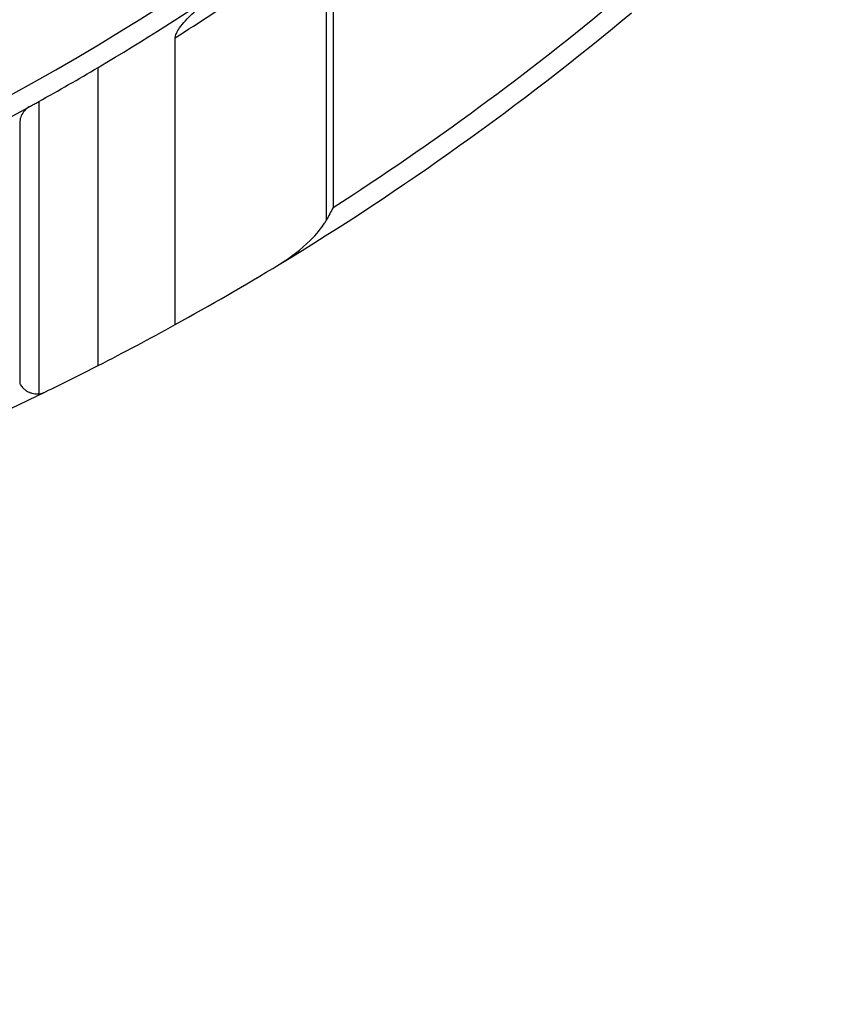
# Model space of a CAD drawing. Units: millimetres. Extents: x 442 to 10333, y -616 to 7859.
# Drawn here: x 7624 to 7833, y 3113 to 3369 of the extents above; entities that cross this region are included whole.
import ezdxf

# ---------------------------------------------------------------- set-up
doc = ezdxf.new("R2010")
doc.units = ezdxf.units.MM

msp = doc.modelspace()

# ---------------------------------------------------------------- linework, layer by layer
for p, q in [((7703.373, 3316.557), (7703.373, 3460.209)), ((7705.15, 3458.419), (7705.15, 3319.829)), ((7664.19, 3289.471), (7664.19, 3363.872)), ((7644.195, 3278.844), (7644.195, 3356.208)), ((7628.788, 3347.343), (7628.788, 3271.515)), ((7623.825, 3341.648), (7623.825, 3274.24))]:
    msp.add_line(p, q)
for centre, radius, start, end in [((7304.117, 3929.41), 661.494, 235.160566, 304.85533), ((7304.117, 3929.41), 666.494, 300.680371, 304.213379), ((7302.154, 3929.41), 671.494, 302.625842, 304.548369), ((7302.911, 3944.765), 743.197, 302.76731, 309.847583), ((7303.098, 3944.765), 748.197, 301.240462, 309.847583), ((7304.117, 3929.41), 666.494, 299.152289, 300.680371), ((7304.117, 3929.41), 666.494, 298.022019, 298.917908), ((7303.098, 3944.765), 748.197, 298.85644, 301.240462), ((7303.098, 3944.765), 748.197, 297.122363, 298.85644), ((7303.098, 3944.765), 748.197, 295.94824, 297.122363), ((7303.098, 3944.765), 748.197, 283.798817, 295.94824), ((7628.29, 3276.49), 5, 275.71894, 295.94824)]:
    msp.add_arc(centre, radius, start, end)
for points, knots in [([(4467.036, 713.634), (4557.835, 633.85), (4709.473, 419.848), (5180.713, -146.255), (6358.299, -966.666), (7926.433, 946.297), (9541.928, 1894.313), (10359.244, 3446.836), (10317.194, 4074.35), (10356.992, 4699.004), (9882.128, 5709.507), (8790.497, 6393.804), (7883.024, 6947.07), (7294.438, 6905.894), (6712.131, 6970.522), (5944.016, 7677.037), (4777.158, 6861.371), (3720.2, 6326.468), (2182.831, 5811.131), (703.479, 4536.432), (959.823, 2938.917), (1386.476, 2275.34), (1763.006, 1583.92), (2748.081, 680.111), (4062.342, 1069.232), (4467.036, 713.634)], [0, 0, 0, 0, 378.3322459, 750, 2280.7337295, 3697.5468127, 7091.0443348, 8239.0946319, 8602.387182, 8963.8037179, 10111.854015, 11686.1794048, 12834.2297019, 13122.7111643, 13436.6843494, 14584.7346465, 15732.7849436, 17128.4753518, 18276.5256489, 20623.0630371, 22153.7967665, 22614.701142, 22995.5008571, 24526.2345866, 26212.4713395, 26212.4713395, 26212.4713395, 26212.4713395]), ([(7664.19, 3363.872), (7664.19, 3364.051), (7664.218, 3364.232), (7664.312, 3364.612), (7664.386, 3364.819), (7664.686, 3365.51), (7664.997, 3366.01), (7666.181, 3367.693), (7667.417, 3368.984), (7671.326, 3372.731), (7675.224, 3375.768), (7679.436, 3378.638)], [0, 0, 0, 0, 0.7041359, 0.7041359, 1.5476963, 1.5476963, 3.6801424, 3.6801424, 9.6972694, 9.6972694, 25.1048078, 25.1048078, 25.1048078, 25.1048078]), ([(7626.405, 3346.019), (7626.56, 3346.105), (7626.719, 3346.193), (7627.198, 3346.458), (7627.526, 3346.64), (7628.169, 3346.997), (7628.484, 3347.173), (7628.788, 3347.343)], [21.535886, 21.535886, 21.535886, 21.535886, 22.0934591, 22.0934591, 23.1781225, 23.1781225, 24.2205008, 24.2205008, 24.2205008, 24.2205008]), ([(7626.405, 3346.019), (7625.88, 3345.73), (7625.44, 3345.364), (7624.727, 3344.56), (7624.45, 3344.118), (7624.036, 3343.178), (7623.905, 3342.672), (7623.852, 3342.163), (7623.852, 3342.159), (7623.834, 3341.987), (7623.825, 3341.817), (7623.825, 3341.648)], [0, 0, 0, 0, 1.9981381, 1.9981381, 4.0133165, 4.0133165, 6.1532245, 6.1532245, 6.1678413, 6.1678413, 6.8818888, 6.8818888, 6.8818888, 6.8818888]), ([(7705.15, 3319.829), (7705.149, 3319.827), (7705.148, 3319.826), (7704.557, 3318.742), (7703.953, 3317.631), (7703.373, 3316.557)], [-10.9202573, -10.9202573, -10.9202573, -10.9202573, -10.9151597, -10.9151597, -8.0387796, -8.0387796, -8.0387796, -8.0387796]), ([(7691.136, 3305.058), (7693.997, 3306.794), (7696.875, 3309.002), (7700.823, 3312.92), (7702.063, 3314.422), (7703.076, 3316.031), (7703.229, 3316.291), (7703.373, 3316.557)], [0, 0, 0, 0, 10.6890643, 10.6890643, 17.5935351, 17.5935351, 18.8471047, 18.8471047, 18.8471047, 18.8471047]), ([(7623.825, 3274.24), (7623.825, 3274.24), (7623.848, 3274.194), (7623.933, 3274.037), (7623.995, 3273.926), (7624.156, 3273.674), (7624.254, 3273.533), (7624.48, 3273.248), (7624.608, 3273.103), (7624.928, 3272.781), (7625.156, 3272.582), (7625.547, 3272.307), (7625.685, 3272.22), (7625.971, 3272.058), (7626.118, 3271.984), (7626.484, 3271.822), (7626.724, 3271.735), (7627.235, 3271.596), (7627.507, 3271.544), (7628.062, 3271.488), (7628.347, 3271.483), (7628.681, 3271.505), (7628.735, 3271.51), (7628.788, 3271.515)], [0.9747523, 0.9747523, 0.9747523, 0.9747523, 1.7938278, 1.7938278, 2.6129033, 2.6129033, 3.4319787, 3.4319787, 4.2510542, 4.2510542, 5.3541337, 5.3541337, 5.9056734, 5.9056734, 6.4572131, 6.4572131, 7.2708446, 7.2708446, 8.084476, 8.084476, 8.8981075, 8.8981075, 9.0540111, 9.0540111, 9.0540111, 9.0540111])]:
    msp.add_open_spline(points, degree=3, knots=knots)

doc.saveas('drawing.dxf')
